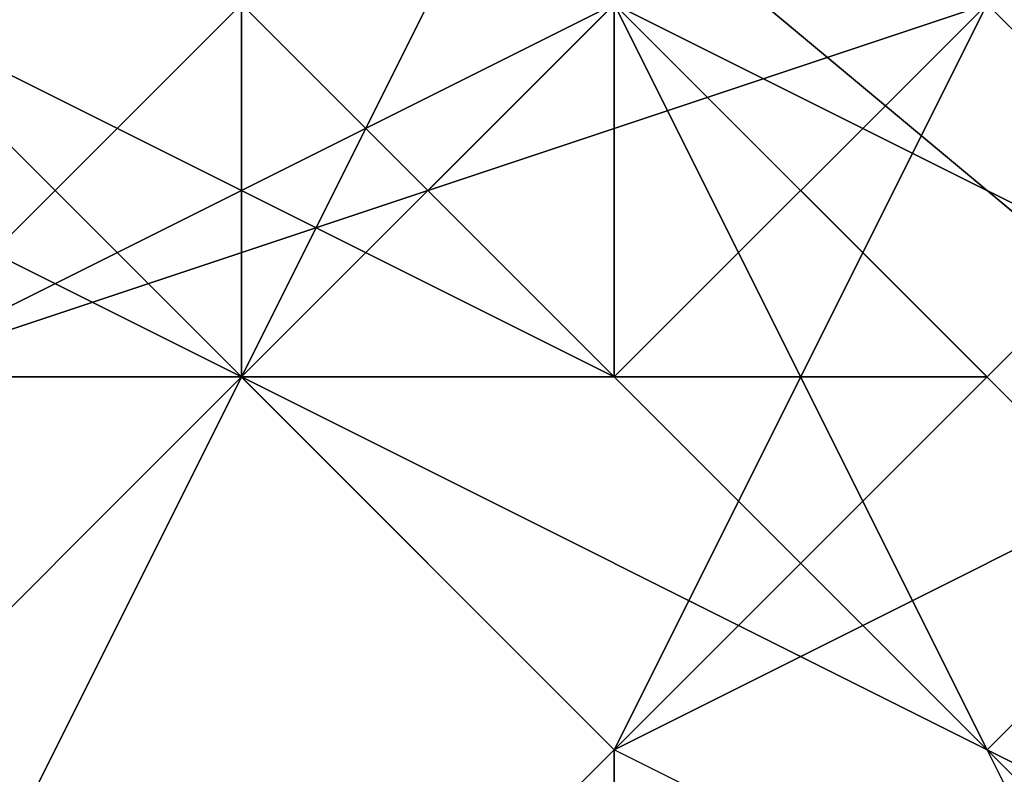
# Model space of a CAD drawing. Units: millimetres. Extents: x 80758 to 95849, y -48081 to -36375.
# Drawn here: x 85170 to 85181, y -42085 to -42076 of the extents above; entities that cross this region are included whole.
import ezdxf

# ---------------------------------------------------------------- set-up
doc = ezdxf.new("R2010")
doc.units = ezdxf.units.MM
doc.layers.add('МАФЫ НАШИ', color=7, linetype='Continuous', lineweight=25)
doc.layers.add('размер', color=7, linetype='Continuous')

# ---------------------------------------------------------------- blocks, each defined once
blk = doc.blocks.new('ротенго6767676')
at = {"layer": 'МАФЫ НАШИ', "lineweight": 25}
for points in [[(72948.182, 4856.463), (72956.155, 4860.45), (72952.169, 4856.463), (72948.182, 4852.477)], [(72948.182, 4852.477), (72952.169, 4856.463), (72956.155, 4856.463), (72956.155, 4860.45), (72952.169, 4856.463), (72948.182, 4856.463), (72956.155, 4860.45), (72952.169, 4856.463), (72956.155, 4856.463), (72952.169, 4856.463), (72956.155, 4856.463), (72956.155, 4852.477), (72956.155, 4856.463), (72956.155, 4852.477), (72956.155, 4856.463), (72952.169, 4860.45), (72944.196, 4856.463)], [(72952.169, 4856.463), (72952.169, 4852.477), (72948.182, 4852.477), (72960.141, 4856.463)], [(72948.182, 4860.45), (72952.169, 4856.463), (72952.169, 4852.477), (72952.169, 4856.463), (72948.182, 4860.45)], [(72948.182, 4860.45), (72956.155, 4856.463), (72952.169, 4860.45), (72956.155, 4860.45), (72952.169, 4860.45), (72956.155, 4856.463), (72952.169, 4856.463), (72948.182, 4860.45), (72956.155, 4852.477), (72952.169, 4856.463), (72948.182, 4860.45)], [(72956.155, 4852.477), (72956.155, 4856.463), (72952.169, 4856.463), (72956.155, 4852.477), (72952.169, 4852.477), (72952.169, 4856.463), (72956.155, 4860.45), (72952.169, 4856.463), (72956.155, 4860.45), (72952.169, 4856.463), (72948.182, 4852.477)], [(72948.182, 4852.477), (72952.169, 4856.463), (72948.182, 4852.477), (72952.169, 4852.477), (72952.169, 4856.463), (72948.182, 4860.45), (72952.169, 4860.45), (72948.182, 4860.45)], [(72948.182, 4864.436), (72956.155, 4856.463), (72960.141, 4852.477), (72956.155, 4856.463), (72960.141, 4852.477), (72956.155, 4852.477), (72960.141, 4852.477), (72956.155, 4852.477), (72952.169, 4852.477), (72952.169, 4856.463), (72944.196, 4860.45)], [(72956.155, 4856.463), (72948.182, 4852.477), (72956.155, 4856.463)], [(72956.155, 4856.463), (72956.155, 4852.477), (72952.169, 4856.463)], [(72948.182, 4864.436), (72952.169, 4856.463), (72956.155, 4860.45), (72952.169, 4856.463), (72952.169, 4852.477), (72956.155, 4856.463), (72956.155, 4852.477), (72956.155, 4856.463), (72952.169, 4856.463), (72948.182, 4860.45)], [(72948.182, 4860.45), (72952.169, 4856.463), (72956.155, 4856.463), (72956.155, 4860.45), (72952.169, 4856.463), (72948.182, 4852.477)], [(72944.196, 4868.422), (72952.169, 4860.45), (72952.169, 4856.463), (72952.169, 4852.477), (72952.169, 4856.463), (72944.196, 4860.45), (72952.169, 4852.477), (72952.169, 4856.463), (72956.155, 4856.463), (72952.169, 4856.463), (72956.155, 4852.477), (72956.155, 4856.463), (72948.182, 4864.436)], [(72948.182, 4856.463), (72948.182, 4860.45), (72952.169, 4860.45), (72948.182, 4860.45), (72948.182, 4864.436), (72948.182, 4868.422), (72944.196, 4864.436), (72940.209, 4860.45), (72940.209, 4864.436), (72940.209, 4860.45), (72936.223, 4860.45), (72940.209, 4864.436), (72940.209, 4860.45), (72940.209, 4864.436), (72940.209, 4860.45), (72944.196, 4864.436), (72940.209, 4864.436), (72948.182, 4860.45), (72948.182, 4856.463), (72956.155, 4856.463), (72956.155, 4860.45), (72948.182, 4852.477)], [(72952.169, 4852.477), (72956.155, 4860.45), (72964.128, 4864.436), (72968.114, 4860.45), (72964.128, 4856.463), (72956.155, 4848.49), (72952.169, 4844.504), (72948.182, 4848.49), (72952.169, 4852.477), (72960.141, 4860.45), (72960.141, 4864.436), (72956.155, 4868.422), (72952.169, 4864.436), (72944.196, 4856.463)], [(72948.182, 4848.49), (72952.169, 4852.477), (72956.155, 4860.45), (72964.128, 4864.436), (72968.114, 4860.45), (72964.128, 4856.463), (72956.155, 4848.49), (72952.169, 4844.504), (72948.182, 4848.49), (72952.169, 4852.477), (72960.141, 4860.45), (72960.141, 4864.436), (72956.155, 4868.422), (72952.169, 4864.436), (72944.196, 4856.463)], [(72948.182, 4848.49), (72952.169, 4852.477), (72952.169, 4856.463), (72956.155, 4856.463), (72956.155, 4860.45), (72952.169, 4860.45), (72952.169, 4856.463), (72956.155, 4856.463), (72956.155, 4852.477), (72956.155, 4856.463), (72948.182, 4860.45), (72952.169, 4860.45), (72948.182, 4860.45), (72952.169, 4860.45), (72948.182, 4860.45)], [(72948.182, 4864.436), (72956.155, 4856.463), (72960.141, 4852.477), (72956.155, 4852.477), (72956.155, 4856.463), (72952.169, 4860.45), (72948.182, 4864.436)], [(72948.182, 4860.45), (72952.169, 4856.463), (72956.155, 4852.477), (72960.141, 4852.477)], [(72948.182, 4860.45), (72956.155, 4852.477), (72948.182, 4860.45)], [(72948.182, 4852.477), (72952.169, 4856.463), (72948.182, 4852.477)], [(72956.155, 4852.477), (72948.182, 4856.463), (72956.155, 4852.477)], [(72948.182, 4856.463), (72952.169, 4852.477), (72948.182, 4856.463)], [(72956.155, 4852.477), (72948.182, 4856.463), (72956.155, 4852.477)], [(72948.182, 4856.463), (72952.169, 4852.477), (72948.182, 4856.463)], [(72956.155, 4852.477), (72952.169, 4856.463), (72956.155, 4852.477)], [(72956.155, 4852.477), (72952.169, 4856.463), (72956.155, 4852.477)], [(72952.169, 4852.477), (72952.169, 4856.463), (72952.169, 4852.477)], [(72952.169, 4852.477), (72952.169, 4856.463), (72952.169, 4852.477)], [(72956.155, 4852.477), (72956.155, 4856.463), (72956.155, 4852.477)], [(72960.141, 4852.477), (72956.155, 4856.463), (72960.141, 4852.477)], [(72960.141, 4852.477), (72956.155, 4856.463), (72960.141, 4852.477)], [(72956.155, 4856.463), (72960.141, 4852.477), (72956.155, 4856.463)], [(72956.155, 4856.463), (72956.155, 4852.477), (72956.155, 4856.463)], [(72956.155, 4856.463), (72956.155, 4852.477), (72956.155, 4856.463)], [(72956.155, 4852.477), (72956.155, 4856.463), (72956.155, 4852.477)], [(72956.155, 4852.477), (72956.155, 4856.463), (72956.155, 4852.477)], [(72956.155, 4856.463), (72956.155, 4852.477), (72956.155, 4856.463)], [(72956.155, 4852.477), (72956.155, 4856.463), (72956.155, 4852.477)], [(72956.155, 4856.463), (72956.155, 4852.477), (72956.155, 4856.463)], [(72956.155, 4852.477), (72956.155, 4856.463), (72956.155, 4852.477)], [(72956.155, 4856.463), (72956.155, 4852.477), (72956.155, 4856.463)], [(72956.155, 4852.477), (72956.155, 4856.463), (72956.155, 4852.477)], [(72956.155, 4856.463), (72956.155, 4852.477), (72956.155, 4856.463)], [(72956.155, 4852.477), (72956.155, 4856.463), (72956.155, 4852.477)], [(72956.155, 4856.463), (72956.155, 4852.477), (72956.155, 4856.463)], [(72956.155, 4852.477), (72956.155, 4856.463), (72956.155, 4852.477)], [(72956.155, 4856.463), (72956.155, 4852.477), (72956.155, 4856.463)], [(72956.155, 4852.477), (72956.155, 4856.463), (72956.155, 4852.477)], [(72956.155, 4856.463), (72956.155, 4852.477), (72956.155, 4856.463)], [(72956.155, 4852.477), (72956.155, 4856.463), (72956.155, 4852.477)], [(72956.155, 4856.463), (72956.155, 4852.477), (72956.155, 4856.463)], [(72956.155, 4852.477), (72956.155, 4856.463), (72956.155, 4852.477)], [(72956.155, 4856.463), (72956.155, 4852.477), (72956.155, 4856.463)], [(72956.155, 4852.477), (72956.155, 4856.463), (72956.155, 4852.477)], [(72956.155, 4856.463), (72956.155, 4852.477), (72956.155, 4856.463)], [(72956.155, 4852.477), (72956.155, 4856.463), (72956.155, 4852.477)], [(72952.169, 4852.477), (72948.182, 4852.477), (72952.169, 4852.477)], [(72952.169, 4852.477), (72956.155, 4852.477), (72952.169, 4852.477)], [(72952.169, 4852.477), (72956.155, 4852.477), (72952.169, 4852.477)], [(72956.155, 4852.477), (72952.169, 4852.477), (72956.155, 4852.477)], [(72952.169, 4852.477), (72956.155, 4852.477), (72952.169, 4852.477)], [(72956.155, 4852.477), (72952.169, 4852.477), (72956.155, 4852.477)], [(72952.169, 4852.477), (72956.155, 4852.477), (72952.169, 4852.477)], [(72956.155, 4852.477), (72952.169, 4852.477), (72956.155, 4852.477)], [(72952.169, 4852.477), (72956.155, 4852.477), (72952.169, 4852.477)], [(72956.155, 4852.477), (72952.169, 4852.477), (72956.155, 4852.477)], [(72952.169, 4852.477), (72956.155, 4852.477), (72952.169, 4852.477)], [(72956.155, 4852.477), (72952.169, 4852.477), (72956.155, 4852.477)], [(72952.169, 4852.477), (72956.155, 4852.477), (72952.169, 4852.477)], [(72956.155, 4852.477), (72952.169, 4852.477), (72956.155, 4852.477)], [(72952.169, 4852.477), (72956.155, 4852.477), (72952.169, 4852.477)], [(72956.155, 4852.477), (72952.169, 4852.477), (72956.155, 4852.477)], [(72952.169, 4852.477), (72956.155, 4852.477), (72952.169, 4852.477)], [(72956.155, 4852.477), (72952.169, 4852.477), (72956.155, 4852.477)], [(72952.169, 4852.477), (72956.155, 4852.477), (72952.169, 4852.477)], [(72956.155, 4852.477), (72952.169, 4852.477), (72956.155, 4852.477)], [(72952.169, 4852.477), (72956.155, 4852.477), (72952.169, 4852.477)], [(72956.155, 4852.477), (72952.169, 4852.477), (72956.155, 4852.477)], [(72956.155, 4852.477), (72956.155, 4852.477)], [(72960.141, 4852.477), (72956.155, 4852.477), (72960.141, 4852.477)], [(72956.155, 4852.477), (72956.155, 4852.477)], [(72956.155, 4852.477), (72960.141, 4852.477), (72956.155, 4852.477)], [(72956.155, 4852.477), (72960.141, 4852.477), (72956.155, 4852.477)], [(72956.155, 4852.477), (72960.141, 4848.49), (72956.155, 4852.477)], [(72956.155, 4852.477), (72960.141, 4848.49), (72956.155, 4852.477)]]:
    blk.add_lwpolyline(points, dxfattribs=at)
for points in [[(72964.128, 4892.341), (72948.182, 4864.436), (72972.101, 4844.504), (72992.033, 4888.355)], [(72964.128, 4892.341), (72948.182, 4864.436), (72972.101, 4844.504), (72992.033, 4888.355)], [(72996.019, 4884.368), (72972.101, 4840.518), (72952.169, 4860.45), (72968.114, 4892.341)], [(72996.019, 4884.368), (72972.101, 4840.518), (72952.169, 4860.45), (72968.114, 4892.341)], [(72964.128, 4852.477), (72960.141, 4856.463), (72952.169, 4860.45), (72948.182, 4868.422), (72944.196, 4872.409), (72948.182, 4868.422), (72952.169, 4860.45), (72960.141, 4856.463)], [(72964.128, 4852.477), (72960.141, 4856.463), (72952.169, 4860.45), (72948.182, 4868.422), (72944.196, 4872.409), (72948.182, 4868.422), (72952.169, 4860.45), (72960.141, 4856.463)], [(72948.182, 4864.436), (72920.277, 4844.504), (72928.25, 4816.599), (72972.101, 4844.504)], [(72948.182, 4864.436), (72920.277, 4844.504), (72928.25, 4816.599), (72972.101, 4844.504)], [(72952.169, 4856.463), (72956.155, 4856.463), (72952.169, 4856.463), (72952.169, 4852.477), (72952.169, 4856.463), (72948.182, 4860.45), (72944.196, 4860.45), (72948.182, 4864.436), (72948.182, 4860.45), (72944.196, 4860.45)], [(72944.196, 4856.463), (72952.169, 4864.436), (72956.155, 4860.45), (72952.169, 4852.477)], [(72944.196, 4856.463), (72952.169, 4864.436), (72956.155, 4860.45), (72952.169, 4852.477)], [(72948.182, 4864.436), (72956.155, 4856.463), (72956.155, 4852.477), (72956.155, 4856.463)], [(72952.169, 4852.477), (72956.155, 4860.45), (72952.169, 4864.436), (72948.182, 4856.463), (72952.169, 4852.477), (72956.155, 4860.45), (72952.169, 4864.436), (72948.182, 4856.463)], [(72952.169, 4852.477), (72956.155, 4860.45), (72952.169, 4864.436), (72948.182, 4856.463), (72952.169, 4852.477), (72956.155, 4860.45), (72952.169, 4864.436), (72948.182, 4856.463)], [(72972.101, 4844.504), (72968.114, 4848.49), (72960.141, 4856.463), (72956.155, 4860.45), (72952.169, 4864.436), (72956.155, 4860.45), (72960.141, 4856.463), (72968.114, 4848.49)], [(72972.101, 4844.504), (72968.114, 4848.49), (72960.141, 4856.463), (72956.155, 4860.45), (72952.169, 4864.436), (72956.155, 4860.45), (72960.141, 4856.463), (72968.114, 4848.49)], [(72972.101, 4840.518), (72932.237, 4812.613), (72920.277, 4840.518), (72952.169, 4860.45)], [(72972.101, 4840.518), (72932.237, 4812.613), (72920.277, 4840.518), (72952.169, 4860.45)], [(72948.182, 4856.463), (72944.196, 4856.463), (72948.182, 4856.463), (72948.182, 4852.477), (72948.182, 4856.463), (72944.196, 4852.477), (72948.182, 4852.477), (72948.182, 4856.463), (72952.169, 4860.45), (72956.155, 4856.463), (72948.182, 4856.463), (72948.182, 4852.477), (72956.155, 4856.463)], [(72944.196, 4860.45), (72952.169, 4856.463), (72952.169, 4852.477)], [(72944.196, 4860.45), (72952.169, 4852.477), (72952.169, 4856.463)], [(72948.182, 4856.463), (72952.169, 4856.463), (72956.155, 4856.463), (72956.155, 4860.45), (72948.182, 4856.463), (72952.169, 4856.463), (72948.182, 4852.477), (72948.182, 4856.463), (72952.169, 4856.463)], [(72956.155, 4856.463), (72952.169, 4856.463), (72948.182, 4852.477), (72956.155, 4856.463), (72956.155, 4860.45), (72948.182, 4852.477)], [(72956.155, 4860.45), (72948.182, 4852.477), (72952.169, 4856.463), (72948.182, 4856.463), (72948.182, 4852.477), (72952.169, 4856.463)], [(72948.182, 4860.45), (72952.169, 4856.463), (72956.155, 4852.477)], [(72952.169, 4856.463), (72956.155, 4856.463), (72956.155, 4852.477), (72952.169, 4856.463), (72952.169, 4860.45), (72948.182, 4860.45), (72952.169, 4860.45), (72948.182, 4860.45), (72952.169, 4860.45), (72948.182, 4860.45), (72952.169, 4856.463), (72948.182, 4860.45), (72956.155, 4852.477), (72952.169, 4856.463), (72948.182, 4860.45)], [(72948.182, 4852.477), (72952.169, 4856.463), (72956.155, 4860.45)], [(72948.182, 4852.477), (72956.155, 4860.45), (72956.155, 4856.463)], [(72948.182, 4856.463), (72956.155, 4852.477), (72960.141, 4856.463), (72956.155, 4860.45)], [(72956.155, 4848.49), (72948.182, 4856.463), (72956.155, 4860.45), (72960.141, 4856.463)], [(72956.155, 4848.49), (72948.182, 4856.463), (72948.182, 4860.45), (72948.182, 4856.463), (72956.155, 4852.477), (72964.128, 4844.504)], [(72948.182, 4844.504), (72952.169, 4840.518), (72960.141, 4844.504), (72964.128, 4852.477), (72968.114, 4860.45), (72964.128, 4860.45), (72960.141, 4860.45), (72952.169, 4852.477)], [(72948.182, 4856.463), (72956.155, 4852.477), (72960.141, 4856.463), (72952.169, 4860.45)], [(72956.155, 4852.477), (72948.182, 4856.463), (72952.169, 4860.45), (72960.141, 4856.463)], [(72948.182, 4856.463), (72956.155, 4852.477), (72960.141, 4856.463), (72956.155, 4860.45)], [(72956.155, 4848.49), (72948.182, 4856.463), (72956.155, 4860.45), (72960.141, 4856.463)], [(72956.155, 4848.49), (72948.182, 4856.463), (72948.182, 4860.45), (72948.182, 4856.463), (72956.155, 4852.477), (72964.128, 4844.504)], [(72948.182, 4844.504), (72952.169, 4840.518), (72960.141, 4844.504), (72964.128, 4852.477), (72968.114, 4860.45), (72964.128, 4860.45), (72960.141, 4860.45), (72952.169, 4852.477)], [(72948.182, 4856.463), (72956.155, 4852.477), (72960.141, 4856.463), (72952.169, 4860.45)], [(72956.155, 4852.477), (72948.182, 4856.463), (72952.169, 4860.45), (72960.141, 4856.463)], [(72952.169, 4852.477), (72952.169, 4856.463), (72956.155, 4860.45), (72952.169, 4856.463)], [(72952.169, 4852.477), (72960.141, 4860.45), (72964.128, 4852.477), (72956.155, 4848.49)], [(72960.141, 4860.45), (72952.169, 4852.477), (72956.155, 4848.49), (72964.128, 4856.463)], [(72952.169, 4852.477), (72960.141, 4860.45), (72964.128, 4852.477), (72956.155, 4848.49)], [(72960.141, 4860.45), (72952.169, 4852.477), (72956.155, 4848.49), (72964.128, 4856.463)], [(72960.141, 4860.45), (72960.141, 4856.463), (72960.141, 4860.45), (72956.155, 4856.463), (72960.141, 4856.463), (72956.155, 4856.463), (72956.155, 4852.477), (72956.155, 4856.463), (72952.169, 4852.477), (72956.155, 4856.463), (72952.169, 4852.477), (72956.155, 4856.463), (72952.169, 4852.477), (72956.155, 4856.463), (72956.155, 4852.477), (72956.155, 4856.463), (72960.141, 4856.463), (72956.155, 4856.463)], [(72960.141, 4856.463), (72960.141, 4860.45), (72964.128, 4852.477), (72968.114, 4844.504), (72960.141, 4848.49), (72964.128, 4852.477), (72972.101, 4848.49), (72968.114, 4844.504), (72964.128, 4852.477), (72972.101, 4848.49), (72964.128, 4852.477)], [(72960.141, 4860.45), (72964.128, 4852.477), (72960.141, 4856.463)], [(72960.141, 4856.463), (72960.141, 4860.45), (72964.128, 4852.477), (72968.114, 4844.504), (72960.141, 4848.49), (72964.128, 4852.477), (72972.101, 4848.49), (72968.114, 4844.504), (72964.128, 4852.477), (72972.101, 4848.49), (72964.128, 4852.477)], [(72960.141, 4860.45), (72964.128, 4852.477), (72960.141, 4856.463)], [(72944.196, 4852.477), (72948.182, 4856.463), (72948.182, 4852.477), (72952.169, 4852.477), (72952.169, 4856.463), (72948.182, 4852.477)], [(72944.196, 4852.477), (72944.196, 4856.463), (72952.169, 4852.477), (72948.182, 4848.49)], [(72944.196, 4852.477), (72944.196, 4856.463), (72952.169, 4852.477), (72948.182, 4848.49)], [(72952.169, 4856.463), (72948.182, 4852.477), (72956.155, 4856.463), (72948.182, 4852.477)], [(72952.169, 4852.477), (72956.155, 4856.463), (72952.169, 4852.477), (72948.182, 4852.477)], [(72956.155, 4856.463), (72948.182, 4852.477), (72952.169, 4856.463)], [(72948.182, 4852.477), (72956.155, 4856.463), (72960.141, 4856.463)], [(72948.182, 4852.477), (72960.141, 4856.463), (72956.155, 4856.463)], [(72948.182, 4852.477), (72952.169, 4856.463), (72948.182, 4856.463), (72948.182, 4852.477), (72948.182, 4856.463), (72952.169, 4856.463)], [(72952.169, 4852.477), (72956.155, 4856.463), (72952.169, 4856.463), (72948.182, 4856.463), (72956.155, 4856.463), (72952.169, 4852.477), (72948.182, 4852.477), (72956.155, 4856.463), (72952.169, 4852.477), (72948.182, 4852.477)], [(72952.169, 4856.463), (72948.182, 4856.463), (72952.169, 4856.463), (72948.182, 4852.477), (72948.182, 4856.463)], [(72952.169, 4856.463), (72948.182, 4852.477), (72948.182, 4856.463)], [(72952.169, 4852.477), (72956.155, 4852.477), (72956.155, 4856.463)], [(72956.155, 4856.463), (72952.169, 4856.463), (72952.169, 4852.477)], [(72956.155, 4852.477), (72952.169, 4856.463), (72956.155, 4856.463)], [(72956.155, 4852.477), (72960.141, 4852.477), (72956.155, 4852.477), (72956.155, 4856.463), (72956.155, 4852.477), (72956.155, 4856.463), (72952.169, 4856.463)], [(72952.169, 4856.463), (72956.155, 4852.477), (72956.155, 4856.463), (72952.169, 4856.463), (72956.155, 4856.463)], [(72952.169, 4856.463), (72952.169, 4852.477), (72956.155, 4856.463)], [(72956.155, 4852.477), (72956.155, 4856.463), (72952.169, 4852.477), (72956.155, 4852.477), (72952.169, 4852.477)], [(72952.169, 4856.463), (72956.155, 4852.477), (72952.169, 4852.477), (72952.169, 4856.463), (72956.155, 4856.463), (72956.155, 4852.477)], [(72952.169, 4856.463), (72952.169, 4852.477), (72952.169, 4856.463), (72952.169, 4852.477)], [(72956.155, 4852.477), (72952.169, 4852.477), (72956.155, 4856.463), (72956.155, 4852.477), (72956.155, 4856.463)], [(72952.169, 4852.477), (72956.155, 4856.463), (72952.169, 4852.477), (72956.155, 4856.463), (72952.169, 4852.477), (72956.155, 4856.463), (72956.155, 4852.477)], [(72956.155, 4852.477), (72960.141, 4852.477), (72956.155, 4852.477), (72956.155, 4856.463), (72956.155, 4852.477), (72956.155, 4856.463)], [(72956.155, 4852.477), (72956.155, 4856.463), (72956.155, 4852.477), (72956.155, 4856.463)], [(72960.141, 4852.477), (72956.155, 4856.463), (72956.155, 4852.477)], [(72956.155, 4852.477), (72960.141, 4852.477), (72956.155, 4856.463)], [(72956.155, 4852.477), (72956.155, 4856.463), (72956.155, 4852.477), (72956.155, 4856.463)], [(72956.155, 4856.463), (72956.155, 4852.477), (72956.155, 4856.463), (72956.155, 4852.477)], [(72956.155, 4852.477), (72964.128, 4844.504), (72968.114, 4848.49), (72960.141, 4856.463)], [(72964.128, 4844.504), (72956.155, 4848.49), (72960.141, 4856.463), (72968.114, 4848.49)], [(72956.155, 4836.531), (72956.155, 4840.518), (72956.155, 4848.49), (72964.128, 4852.477), (72968.114, 4856.463), (72972.101, 4852.477), (72968.114, 4848.49), (72964.128, 4840.518)], [(72960.141, 4848.49), (72964.128, 4852.477), (72960.141, 4856.463), (72956.155, 4852.477), (72960.141, 4848.49), (72964.128, 4852.477), (72960.141, 4856.463), (72956.155, 4852.477)], [(72956.155, 4852.477), (72964.128, 4844.504), (72968.114, 4848.49), (72960.141, 4856.463)], [(72964.128, 4844.504), (72956.155, 4848.49), (72960.141, 4856.463), (72968.114, 4848.49)], [(72956.155, 4836.531), (72956.155, 4840.518), (72956.155, 4848.49), (72964.128, 4852.477), (72968.114, 4856.463), (72972.101, 4852.477), (72968.114, 4848.49), (72964.128, 4840.518)], [(72960.141, 4848.49), (72964.128, 4852.477), (72960.141, 4856.463), (72956.155, 4852.477), (72960.141, 4848.49), (72964.128, 4852.477), (72960.141, 4856.463), (72956.155, 4852.477)], [(72956.155, 4856.463), (72964.128, 4852.477), (72960.141, 4856.463), (72956.155, 4856.463), (72960.141, 4848.49), (72964.128, 4852.477)], [(72956.155, 4852.477), (72960.141, 4848.49), (72956.155, 4856.463)], [(72956.155, 4856.463), (72960.141, 4848.49), (72956.155, 4852.477), (72956.155, 4856.463), (72964.128, 4852.477), (72960.141, 4848.49)], [(72960.141, 4856.463), (72964.128, 4852.477), (72956.155, 4856.463)], [(72956.155, 4856.463), (72964.128, 4852.477), (72960.141, 4856.463), (72956.155, 4856.463), (72960.141, 4848.49), (72964.128, 4852.477)], [(72956.155, 4852.477), (72960.141, 4848.49), (72956.155, 4856.463)], [(72956.155, 4856.463), (72960.141, 4848.49), (72956.155, 4852.477), (72956.155, 4856.463), (72964.128, 4852.477), (72960.141, 4848.49)], [(72960.141, 4856.463), (72964.128, 4852.477), (72956.155, 4856.463)], [(72948.182, 4844.504), (72952.169, 4852.477), (72956.155, 4848.49), (72956.155, 4840.518)], [(72952.169, 4852.477), (72948.182, 4848.49), (72952.169, 4844.504), (72956.155, 4848.49)], [(72948.182, 4844.504), (72952.169, 4852.477), (72956.155, 4848.49), (72956.155, 4840.518)], [(72952.169, 4852.477), (72948.182, 4848.49), (72952.169, 4844.504), (72956.155, 4848.49)], [(72952.169, 4852.477), (72960.141, 4848.49), (72956.155, 4852.477), (72952.169, 4852.477), (72960.141, 4848.49), (72952.169, 4852.477), (72960.141, 4848.49)], [(72956.155, 4852.477), (72960.141, 4848.49), (72952.169, 4852.477)], [(72952.169, 4852.477), (72960.141, 4848.49), (72956.155, 4852.477), (72952.169, 4852.477), (72960.141, 4848.49), (72952.169, 4852.477), (72960.141, 4848.49)], [(72956.155, 4852.477), (72960.141, 4848.49), (72952.169, 4852.477)], [(72960.141, 4848.49), (72968.114, 4844.504), (72964.128, 4852.477), (72960.141, 4848.49), (72968.114, 4844.504), (72960.141, 4848.49), (72964.128, 4840.518), (72968.114, 4844.504), (72960.141, 4848.49), (72964.128, 4840.518), (72960.141, 4848.49), (72964.128, 4840.518), (72960.141, 4848.49), (72968.114, 4844.504), (72964.128, 4840.518), (72960.141, 4848.49), (72968.114, 4844.504)], [(72960.141, 4848.49), (72968.114, 4844.504), (72964.128, 4852.477), (72960.141, 4848.49), (72968.114, 4844.504), (72960.141, 4848.49), (72964.128, 4840.518), (72968.114, 4844.504), (72960.141, 4848.49), (72964.128, 4840.518), (72960.141, 4848.49), (72964.128, 4840.518), (72960.141, 4848.49), (72968.114, 4844.504), (72964.128, 4840.518), (72960.141, 4848.49), (72968.114, 4844.504)]]:
    blk.add_lwpolyline(points, close=True, dxfattribs=at)

msp = doc.modelspace()

# ---------------------------------------------------------------- block references
at = {"layer": 'размер'}
msp.add_blockref('ротенго6767676', (12220.571, -46932.75), dxfattribs=at)

doc.saveas('drawing.dxf')
